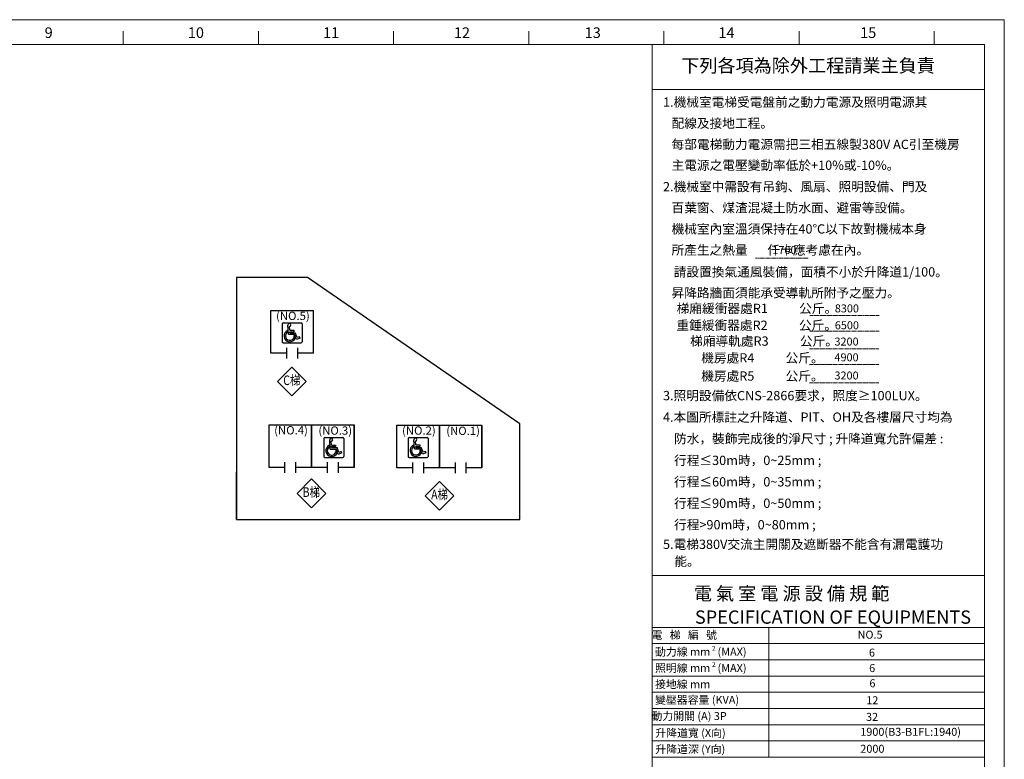
# Model space of a CAD drawing. Units: millimetres. Extents: x 17399 to 53449, y 8631 to 55334.
# Drawn here: x 46038 to 53449, y 49769 to 55334 of the extents above; entities that cross this region are included whole.
import ezdxf
from ezdxf.enums import TextEntityAlignment as Align

# ---------------------------------------------------------------- set-up
doc = ezdxf.new("R2010")
doc.units = ezdxf.units.MM
doc.linetypes.add('DASHED2', pattern=[9.525, 6.35, -3.175])
for name, color, linetype in [('DIM', 7, 'Continuous'), ('SYM', 3, 'Continuous'), ('text', 1, 'Continuous'), ('地籍線-青山段', 90, 'Continuous'), ('標註', 3, 'Continuous')]:
    doc.layers.add(name, color=color, linetype=linetype)
doc.styles.add('C1', font='arial.ttf')
doc.styles.add('CHINA', font='SIMPLEX.shx', dxfattribs={"width": 0.8, "bigfont": 'CHINESET.shx'})

# ---------------------------------------------------------------- blocks, each defined once
blk = doc.blocks.new('A$C3DD83EAC')
at = {"layer": 'DIM'}
for p, q in [((1.5, 30), (28.5, 30)), ((0, 28.5), (0, 1.5)), ((8.6, 16.1), (8.5, 18.4)), ((9.5, 12.8), (8.8, 26.6)), ((11.4, 18.7), (11.1, 24.5)), ((11.4, 18.7), (17.6, 18.7)), ((11.6, 15), (11.5, 16.5)), ((11.5, 16.5), (17.6, 16.5)), ((11.6, 15), (19.8, 15)), ((17.6, 18.7), (17.6, 16.5)), ((22.7, 7.7), (19.8, 15)), ((30, 28.5), (30, 1.5)), ((1.5, 0), (28.5, 0)), ((9.5, 12.8), (18.3, 12.8)), ((21.5, 4.8), (18.3, 12.8)), ((19.8, 6.9), (18.3, 10.8)), ((26.9, 7), (21.5, 4.8)), ((26.1, 9), (22.7, 7.7)), ((26.9, 7), (26.1, 9))]:
    blk.add_line(p, q, dxfattribs=at)
for centre, radius, start, end in [((1.5, 28.5), 1.5, 90, 180), ((28.5, 28.5), 1.5, 0, 90), ((11.7, 10.2), 8.78, 111.5427, 337.7685), ((11.7, 10.2), 6.59, 118.0783, 5.2545), ((11, 26.7), 2.2, 273.0254, 183.0254), ((1.5, 1.5), 1.5, 180, 270), ((28.5, 1.5), 1.5, 270, 0)]:
    blk.add_arc(centre, radius, start, end, dxfattribs=at)
blk = doc.blocks.new('A$C44275A07')
at = {"xscale": 5, "yscale": 5, "zscale": 5}
blk.add_blockref('A$C3DD83EAC', (0, 0), dxfattribs=at)
blk = doc.blocks.new('_LTNO001')
blk.add_lwpolyline([(0.5, 0), (0, 0.5), (-0.5, 0), (0, -0.5)], close=True)
at = {"style": 'C1', "width": 0.7}
blk.add_attdef('NO', text='', height=0.4, dxfattribs=at).set_placement((0, 0), align=Align.MIDDLE)

msp = doc.modelspace()

# ---------------------------------------------------------------- linework, layer by layer
at = {"color": 0, "linetype": 'Continuous', "lineweight": 13}
for p, q in [((46816.765, 55146.642), (46816.765, 55248.397)), ((47834.314, 55146.642), (47834.314, 55248.397)), ((48851.864, 55146.642), (48851.864, 55248.397)), ((49869.413, 55146.642), (49869.413, 55248.397)), ((50886.963, 55146.642), (50886.963, 55248.397)), ((51904.513, 55146.642), (51904.513, 55248.397)), ((52922.064, 55146.642), (52922.064, 55248.397)), ((50797.652, 54808.243), (53300.825, 54808.243)), ((50797.652, 51151.824, -209.475), (53300.825, 51151.824, -209.475)), ((50797.652, 50762.04, -209.475), (53300.825, 50762.04, -209.475)), ((53300.825, 50639.934, -209.475), (50797.652, 50639.934, -209.475)), ((50797.652, 50639.934, -209.475), (53300.825, 50639.934, -209.475)), ((53300.825, 50639.934, -209.475), (50797.652, 50639.934, -209.475)), ((53300.825, 50517.828, -209.475), (50797.652, 50517.828, -209.475)), ((50797.652, 50395.723, -209.475), (53300.825, 50395.723, -209.475)), ((53300.825, 50273.617, -209.475), (50797.652, 50273.617, -209.475)), ((50797.652, 50151.511, -209.475), (53300.825, 50151.511, -209.475)), ((53300.825, 50029.405, -209.475), (50797.652, 50029.405, -209.475)), ((50797.652, 50029.405, -209.475), (53300.825, 50029.405, -209.475)), ((53300.825, 49907.299, -209.475), (50797.652, 49907.299, -209.475)), ((50797.652, 49785.193), (53300.825, 49785.193)), ((50797.652, 49785.193), (53300.825, 49785.193))]:
    msp.add_line(p, q, dxfattribs=at)
at = {"color": 0, "lineweight": 13}
for p, q in [((37658.817, 55146.642), (50797.652, 55146.642)), ((37658.817, 55146.642), (50797.652, 55146.642)), ((50797.652, 55146.642), (50797.652, 45521.639)), ((50797.652, 55146.642), (50797.652, 45521.639))]:
    msp.add_line(p, q, dxfattribs=at)
at = {"color": 1, "lineweight": 13}
msp.add_line((37658.817, 55146.642), (53300.825, 55146.642), dxfattribs=at)
at = {"color": 1, "linetype": 'Continuous', "lineweight": 13}
for p, q in [((50797.652, 55146.642), (50797.652, 45521.639)), ((53300.825, 44109.28), (53300.825, 55146.642))]:
    msp.add_line(p, q, dxfattribs=at)
at = {"linetype": 'DASHED2', "lineweight": 13}
for p, q in [((51576.95, 53539.756), (51973.06, 53539.756)), ((51986.236, 53107.529), (52507.39, 53107.529)), ((51986.236, 52991.797), (52507.39, 52991.797)), ((51983.636, 52857.62), (52504.79, 52857.62)), ((51983.636, 52738.949), (52504.79, 52738.949)), ((51983.59, 52602.162), (52504.744, 52602.162))]:
    msp.add_line(p, q, dxfattribs=at)
at = {"lineweight": 13}
msp.add_line((51676.545, 50760.281), (51676.545, 49785.193), dxfattribs=at)
at = {"layer": 'Defpoints', "color": 0, "lineweight": 13}
for p, q in [((37511.584, 55334.4), (53449.467, 55334.4)), ((53449.467, 55334.4), (53449.467, 44033.529))]:
    msp.add_line(p, q, dxfattribs=at)
at = {"layer": 'DIM', "color": 7, "linetype": 'Continuous', "ltscale": 0.5}
for p, q in [((47928.593, 53145.548), (48248.593, 53145.548)), ((47928.593, 52825.548), (47928.593, 53145.548)), ((48248.593, 52825.548), (48248.593, 53145.548)), ((48048.593, 52785.548), (48048.593, 52865.548)), ((48128.593, 52865.548), (48128.593, 52785.548)), ((48048.593, 52825.548), (47928.593, 52825.548)), ((48248.593, 52825.548), (48128.593, 52825.548)), ((47914.593, 52284.606), (48234.593, 52284.606)), ((47914.593, 51964.606), (47914.593, 52284.606)), ((48234.593, 52284.606), (48554.593, 52284.606)), ((48234.593, 51964.606), (48234.593, 52284.606)), ((48234.593, 52284.606), (48234.593, 51964.606)), ((48234.593, 51964.606), (48234.593, 52284.606)), ((48554.593, 52284.606), (48554.593, 51964.606)), ((48554.593, 51964.606), (48554.593, 52284.606)), ((48877.154, 52282.652), (49197.154, 52282.652)), ((48877.154, 51962.652), (48877.154, 52282.652)), ((49197.154, 52282.652), (49517.154, 52282.652)), ((49197.154, 51962.652), (49197.154, 52282.652)), ((49197.154, 52282.652), (49197.154, 51962.652)), ((49197.154, 51962.652), (49197.154, 52282.652)), ((49517.154, 52282.652), (49517.154, 51962.652)), ((49517.154, 51962.652), (49517.154, 52282.652)), ((48034.593, 51964.606), (47914.593, 51964.606)), ((48034.593, 51924.606), (48034.593, 52004.606)), ((48114.593, 52004.606), (48114.593, 51924.606)), ((48234.593, 51964.606), (48114.593, 51964.606)), ((48354.593, 51964.606), (48234.593, 51964.606)), ((48354.593, 51924.606), (48354.593, 52004.606)), ((48434.593, 52004.606), (48434.593, 51924.606)), ((48554.593, 51964.606), (48434.593, 51964.606)), ((48997.154, 51962.652), (48877.154, 51962.652)), ((48997.154, 51922.652), (48997.154, 52002.652)), ((49077.154, 52002.652), (49077.154, 51922.652)), ((49197.154, 51962.652), (49077.154, 51962.652)), ((49317.154, 51962.652), (49197.154, 51962.652)), ((49317.154, 51922.652), (49317.154, 52002.652)), ((49397.154, 52002.652), (49397.154, 51922.652)), ((49517.154, 51962.652), (49397.154, 51962.652))]:
    msp.add_line(p, q, dxfattribs=at)
at = {"layer": '地籍線-青山段'}
msp.add_lwpolyline([(47832.314, 51574.334), (49802.652, 51574.338), (49802.647, 52294.606), (48204.593, 53394.751), (47669.631, 53394.771), (47669.629, 52458.561), (47669.614, 52223.436), (47669.598, 51988.313), (47669.599, 51574.343), (47669.589, 51933.302), (47669.589, 51574.343), (47669.587, 51574.343), (47699.127, 51574.346), (47832.314, 51574.334)], dxfattribs=at)

# ---------------------------------------------------------------- block references
at = {"layer": 'SYM'}
ref = msp.add_blockref('_LTNO001', (48086.192, 52611.665), dxfattribs=dict(at, xscale=-216, yscale=216, zscale=216))
ref.add_attrib('NO', 'C梯', dxfattribs={"layer": '0', "height": 72, "rotation": 360, "style": 'CHINA', "width": 0.8}).set_placement((48086.192, 52611.665), align=Align.MIDDLE)
ref = msp.add_blockref('_LTNO001', (48233.262, 51770.289), dxfattribs=dict(at, xscale=216, yscale=216, zscale=216, rotation=180))
ref.add_attrib('NO', 'B梯', dxfattribs={"layer": '0', "height": 72, "rotation": 360, "style": 'CHINA', "width": 0.8}).set_placement((48233.262, 51770.289), align=Align.MIDDLE)
ref = msp.add_blockref('_LTNO001', (49198.357, 51752.634), dxfattribs=dict(at, xscale=-216, yscale=216, zscale=216))
ref.add_attrib('NO', 'A梯', dxfattribs={"layer": '0', "height": 72, "rotation": 360, "style": 'CHINA', "width": 0.8}).set_placement((49198.357, 51752.634), align=Align.MIDDLE)
at = {"layer": 'text', "rotation": 359.9999999999999}
for p in [(48013.15, 52903.857), (48327.711, 52039.786), (48961.711, 52040.961)]:
    msp.add_blockref('A$C44275A07', p, dxfattribs=at)

# ---------------------------------------------------------------- texts
at = {"lineweight": 13}
for s, height, p in [('9', 80, (46225.596, 55196.813)), ('10', 80, (47303.452, 55196.813)), ('11', 80, (48321.635, 55196.813)), ('12', 80, (49306.251, 55196.813)), ('13', 80, (50290.867, 55196.813)), ('14', 80, (51297.86, 55196.813)), ('15', 80, (52364.528, 55196.813)), ('1.機械室電梯受電盤前之動力電源及照明電源其', 70, (50880.257, 54679.243)), ('   配線及接地工程。', 70, (50880.257, 54520.243)), ('   每部電梯動力電源需把三相五線製380V AC引至機房', 70, (50880.257, 54361.243)), ('   主電源之電壓變動率低於+10%或-10%。', 70, (50880.257, 54204.263)), ('2.機械室中需設有吊鉤、風扇、照明設備、門及', 70, (50880.257, 54043.114)), ('   百葉窗、煤渣混凝土防水面、避雷等設備。', 70, (50880.257, 53884.114)), ('   機械室內室溫須保持在40℃以下故對機械本身', 70, (50880.257, 53725.114)), ('   所產生之熱量       仟卡應考慮在內。', 70, (50880.257, 53566.114)), ('請設置換氣通風裝備，面積不小於升降道1/100。', 70, (50960.954, 53401.532)), ('   昇降路牆面須能承受導軌所附予之壓力。', 70, (50880.257, 53244.078)), ('          梯廂緩衝器處R1           公斤。', 70, (50769.341, 53126.971)), ('          重錘緩衝器處R2           公斤。', 70, (50767.523, 53000.022)), ('          梯廂導軌處R3           公斤。', 70, (50870.384, 52881.118)), ('              機房處R4           公斤。', 70, (50868.206, 52754.905)), ('              機房處R5           公斤。', 70, (50868.161, 52618.119)), ('3.照明設備依CNS-2866要求，照度≥100LUX。', 70, (50880.257, 52470.674)), ('4.本圖所標註之升降道、PIT、OH及各樓層尺寸均為', 70, (50880.257, 52308.692)), ('防水，裝飾完成後的淨尺寸 ; 升降道寬允許偏差 :', 70, (50963.259, 52146.435)), ('行程≤30m時，0~25mm ;', 70, (50963.259, 51983.439)), ('行程≤60m時，0~35mm ;', 70, (50963.259, 51822.153)), ('行程≤90m時，0~50mm ;', 70, (50963.259, 51660.851)), ('行程>90m時，0~80mm ;', 70, (50963.259, 51499.293)), ('5.電梯380V交流主開關及遮斷器不能含有漏電護功', 70, (50880.257, 51351.975)), ('能。', 70, (50965.81, 51224.436)), (' 電   梯   編   號', 60, (50775.151, 50674.935, -209.475)), ('動力線 mm   (MAX)', 60, (50820.239, 50547.828, -209.475)), ('照明線 mm   (MAX)', 60, (50820.239, 50425.723, -209.475)), ('接地線 mm    ', 60, (50820.239, 50303.617, -209.475)), ('變壓器容量 (KVA)    ', 60, (50820.239, 50186.511, -209.475)), (' 動力開關 (A) 3P', 60, (50775.151, 50064.405, -209.475)), ('升降道寬 (X向)', 60, (50822.285, 49937.299, -209.475)), ('升降道深 (Y向)', 60, (50822.285, 49815.193, -209.475))]:
    msp.add_text(s, height=height, dxfattribs=at).set_placement(p)
at = {"color": 6, "lineweight": 13}
for s, p in [('下列各項為除外工程請業主負責', (51016.995, 54938.918)), ('電 氣 室 電 源 設 備 規 範', (51112.348, 50966.341, -209.475)), ('SPECIFICATION OF EQUIPMENTS', (51120.409, 50788.951, -209.475))]:
    msp.add_text(s, height=100, dxfattribs=at).set_placement(p)
at = {"color": 7, "linetype": 'Continuous'}
for s, p in [('(NO.5)', (48094.104, 53097.686)), ('(NO.4)', (48080.104, 52236.745)), ('(NO.3)', (48412.842, 52234.619)), ('(NO.2)', (49042.665, 52234.791)), ('(NO.1)', (49375.403, 52232.665))]:
    msp.add_text(s, height=62.5, rotation=1080, dxfattribs=at).set_placement(p, align=Align.MIDDLE)
at = {"lineweight": 13, "char_height": 36, "width": 2168.30088, "attachment_point": 1}
for insert in [(51248.753, 50621.633, -209.475), (51248.753, 50499.527, -209.475)]:
    msp.add_mtext('2\\P{\\fPMingLiU|b0|i0|c136|p18;\u3000\u3000}', dxfattribs=dict(at, insert=insert))
at = {"layer": '標註', "lineweight": 13}
for s, p in [('1700', (51703.561, 53571.111)), ('8300', (52173.561, 53131.969)), ('6500', (52173.561, 53005.025)), ('3200', (52170.961, 52882.485)), ('4900', (52170.961, 52763.814)), ('3200', (52170.916, 52627.027)), ('NO.5', (52344.83, 50676.728, -209.475)), ('6', (52430.688, 50541.993, -209.475)), ('6', (52431.99, 50425.495, -209.475)), ('6', (52434.115, 50311.367, -209.475)), ('12', (52410.431, 50183.18, -209.475)), ('32', (52408.407, 50058.204, -209.475)), ('1900(B3-B1FL:1940)', (52365.159, 49945.752, -209.475)), ('2000', (52365.615, 49818.185, -209.475))]:
    msp.add_text(s, height=60, dxfattribs=at).set_placement(p)

doc.saveas('drawing.dxf')
